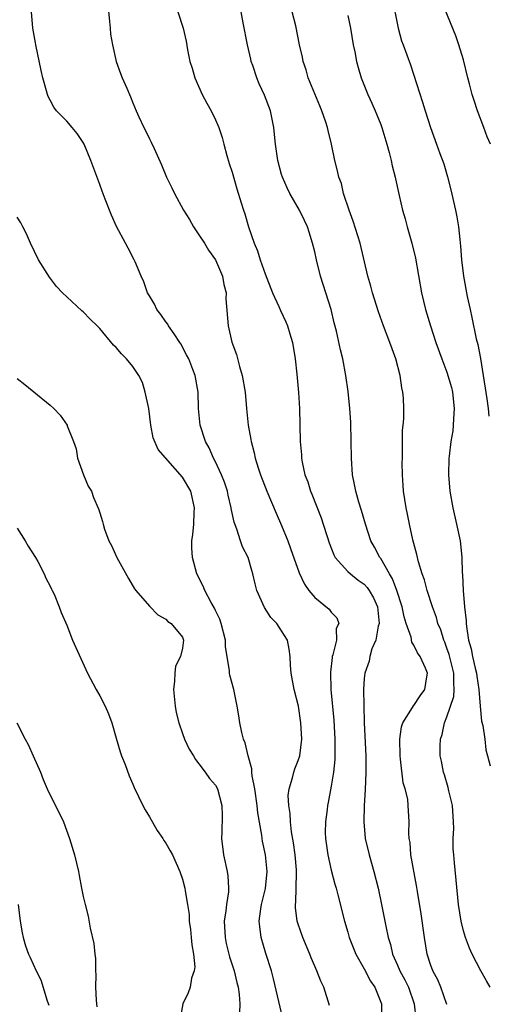
# Model space of a CAD drawing. Units: inches. Extents: x 2634000 to 2637000, y 1473067 to 1476000.
# Drawn here: x 2635161 to 2635218, y 1474095 to 1474214 of the extents above; entities that cross this region are included whole.
import ezdxf

# ---------------------------------------------------------------- set-up
doc = ezdxf.new("R2010")
doc.units = ezdxf.units.IN
doc.header["$MEASUREMENT"] = 0
doc.layers.add('LD26341473_2ft', color=20, linetype='Continuous')

msp = doc.modelspace()

# ---------------------------------------------------------------- linework, layer by layer
at = {"layer": 'LD26341473_2ft'}
for points, elevation in [([(2635171.97, 1474215.96), (2635172.19, 1474213.81), (2635172.24, 1474213), (2635172.3, 1474212.3), (2635172.52, 1474211), (2635172.99, 1474208.99), (2635173.52, 1474207.52), (2635173.72, 1474207), (2635174.26, 1474205.74), (2635174.72, 1474204.72), (2635175, 1474203.97), (2635175.39, 1474203), (2635175.71, 1474202.29), (2635176.31, 1474201), (2635176.56, 1474200.56), (2635177, 1474199.63), (2635177.23, 1474199.23), (2635177.56, 1474198.44), (2635178.47, 1474196.47), (2635179.06, 1474195), (2635179.72, 1474193.72), (2635180.04, 1474193), (2635181.14, 1474191), (2635181.85, 1474189.85), (2635182.34, 1474189), (2635183, 1474188.03), (2635183.65, 1474187), (2635184.15, 1474186.15), (2635184.98, 1474185), (2635185.86, 1474183), (2635186, 1474182), (2635186.28, 1474181), (2635186.26, 1474180.26), (2635186.52, 1474177), (2635186.98, 1474175.02), (2635187.54, 1474173.54), (2635187.9, 1474172.1), (2635188.24, 1474171), (2635188.57, 1474169), (2635188.75, 1474167), (2635188.97, 1474165), (2635189.27, 1474163.27), (2635189.3, 1474163), (2635189.66, 1474161.66), (2635189.78, 1474161), (2635190.15, 1474159.85), (2635190.44, 1474159), (2635191.22, 1474157), (2635192.33, 1474154.33), (2635193, 1474152.86), (2635193.75, 1474151), (2635194.09, 1474150.09), (2635195.13, 1474147.13), (2635195.75, 1474145.75), (2635196.28, 1474145), (2635197, 1474144.14), (2635198.75, 1474142.75), (2635199, 1474142.37), (2635199.68, 1474141.68), (2635199.9, 1474141), (2635199.61, 1474140.39), (2635199.63, 1474139), (2635199.2, 1474137.2), (2635199.12, 1474137), (2635199.1, 1474136.9), (2635198.89, 1474135.11), (2635198.96, 1474133), (2635199.3, 1474129.3), (2635199.44, 1474127), (2635199.43, 1474125.43), (2635199.44, 1474125), (2635199.43, 1474124.57), (2635199.26, 1474123), (2635199, 1474121.33), (2635198.64, 1474119.36), (2635198.56, 1474119), (2635198.51, 1474118.51), (2635198.31, 1474117), (2635198.28, 1474115.72), (2635198.31, 1474115), (2635198.59, 1474113), (2635199, 1474111.17), (2635199.45, 1474109.45), (2635199.59, 1474109), (2635199.81, 1474108.19), (2635200.61, 1474105), (2635201, 1474103.67), (2635201.17, 1474103), (2635201.98, 1474101), (2635203, 1474099.22), (2635203.73, 1474097.73), (2635204.26, 1474097), (2635205.06, 1474095), (2635205.08, 1474093)], 9894), ([(2635206.41, 1474216.41), (2635207, 1474213.43), (2635207.1, 1474213), (2635207.5, 1474211.5), (2635207.7, 1474211), (2635208.57, 1474208.57), (2635210.05, 1474204.05), (2635210.35, 1474203), (2635210.99, 1474200.99), (2635211.75, 1474199), (2635212.14, 1474197.86), (2635212.61, 1474196.61), (2635213.05, 1474195.05), (2635213.46, 1474193.46), (2635214.02, 1474191), (2635214.19, 1474190.19), (2635214.39, 1474189), (2635214.55, 1474187.45), (2635214.65, 1474186.65), (2635214.76, 1474185), (2635214.98, 1474183), (2635215.45, 1474180.55), (2635215.79, 1474179), (2635216.02, 1474178.02), (2635216.55, 1474175.45), (2635216.73, 1474174.73), (2635217.04, 1474173.04), (2635217.84, 1474168.16), (2635218, 1474167), (2635218.07, 1474166.07)], 9884), ([(2635218.25, 1474199), (2635217.87, 1474199.87), (2635217.46, 1474201), (2635216.69, 1474203), (2635216.27, 1474204.27), (2635216.05, 1474205), (2635215.74, 1474206.26), (2635215.53, 1474207), (2635215, 1474209.18), (2635214.44, 1474211), (2635214.08, 1474212.08), (2635212.33, 1474216.33)], 9882), ([(2635198.78, 1474094.78), (2635198.09, 1474097), (2635197.75, 1474097.75), (2635197.27, 1474099), (2635197, 1474099.57), (2635196.57, 1474100.57), (2635196.4, 1474101), (2635195.57, 1474103), (2635195, 1474104.64), (2635194.89, 1474105), (2635194.66, 1474106.66), (2635194.66, 1474107), (2635194.7, 1474107.3), (2635194.79, 1474110.79), (2635194.81, 1474111), (2635194.79, 1474111.21), (2635194.65, 1474113), (2635194.45, 1474114.45), (2635194.21, 1474115.79), (2635194.06, 1474117), (2635194.03, 1474118.03), (2635193.85, 1474119), (2635193.8, 1474120.21), (2635193.91, 1474121), (2635194.33, 1474122.33), (2635194.47, 1474123), (2635194.58, 1474123.42), (2635195, 1474124.41), (2635195.19, 1474125), (2635195.44, 1474127), (2635195.31, 1474129), (2635195.02, 1474131.02), (2635194.53, 1474133), (2635194.15, 1474135), (2635194.07, 1474135.93), (2635194.03, 1474137), (2635193.91, 1474137.91), (2635193.69, 1474139), (2635193, 1474140.1), (2635192.4, 1474141), (2635191.71, 1474141.71), (2635190.92, 1474142.92), (2635190, 1474145), (2635189.78, 1474145.78), (2635189.53, 1474147), (2635189.4, 1474147.4), (2635188.94, 1474149), (2635188.27, 1474150.27), (2635188.02, 1474151), (2635187.57, 1474152.43), (2635187.25, 1474153.25), (2635186.9, 1474154.9), (2635186.89, 1474155), (2635186.53, 1474156.53), (2635186.44, 1474157), (2635186.09, 1474158.09), (2635185.73, 1474159), (2635185, 1474160.55), (2635184.76, 1474161), (2635184.23, 1474162.23), (2635183.78, 1474163), (2635183.14, 1474165), (2635182.95, 1474167), (2635182.9, 1474169), (2635182.54, 1474171), (2635182.26, 1474171.74), (2635181.76, 1474173), (2635181.51, 1474173.51), (2635180.81, 1474174.81), (2635180.7, 1474175), (2635179.98, 1474176.02), (2635179.32, 1474177), (2635179.22, 1474177.22), (2635179, 1474177.51), (2635178.39, 1474178.39), (2635177.89, 1474179), (2635177.62, 1474179.62), (2635177, 1474180.63), (2635176.79, 1474181), (2635176.33, 1474182.33), (2635175.99, 1474183), (2635175.27, 1474184.73), (2635175.17, 1474185), (2635174.42, 1474186.42), (2635174.1, 1474187), (2635173.02, 1474189.02), (2635172.4, 1474190.4), (2635171.67, 1474192.33), (2635171.29, 1474193.29), (2635171, 1474194.11), (2635169.92, 1474197), (2635169.1, 1474199), (2635169, 1474199.19), (2635168.27, 1474200.27), (2635167.67, 1474201), (2635167, 1474201.75), (2635165.78, 1474203), (2635165.44, 1474203.44), (2635165, 1474204.32), (2635164.76, 1474204.76), (2635164.67, 1474205), (2635164.57, 1474205.43), (2635164.11, 1474207), (2635163.91, 1474207.91), (2635163.26, 1474211), (2635163.23, 1474211.23), (2635162.9, 1474213), (2635162.76, 1474215)], 9896), ([(2635180.43, 1474215), (2635181.09, 1474213), (2635181.44, 1474211.44), (2635181.6, 1474210.4), (2635181.89, 1474209), (2635182.17, 1474208.17), (2635182.5, 1474207), (2635183.4, 1474205), (2635183.95, 1474203.95), (2635184.49, 1474203), (2635185, 1474201.93), (2635185.29, 1474201.29), (2635185.39, 1474201), (2635185.8, 1474199.8), (2635186, 1474199), (2635186.37, 1474197.63), (2635186.66, 1474196.66), (2635187, 1474195.61), (2635187.57, 1474193.57), (2635188.12, 1474191.88), (2635188.38, 1474191), (2635188.54, 1474190.54), (2635189, 1474189), (2635189.68, 1474187), (2635190.09, 1474186.09), (2635190.41, 1474185), (2635191, 1474183.28), (2635191.91, 1474181), (2635192.67, 1474179.33), (2635192.86, 1474178.86), (2635193.51, 1474177.51), (2635193.7, 1474177), (2635193.98, 1474176.02), (2635194.3, 1474175), (2635194.64, 1474173), (2635194.84, 1474171.16), (2635195.04, 1474168.96), (2635195.15, 1474167), (2635195.25, 1474163), (2635195.4, 1474161.4), (2635195.42, 1474161), (2635195.5, 1474160.5), (2635195.82, 1474159), (2635196.15, 1474158.15), (2635196.49, 1474157), (2635196.65, 1474156.65), (2635197.78, 1474153.78), (2635198.04, 1474153), (2635198.49, 1474151.51), (2635198.74, 1474150.74), (2635199.32, 1474149.32), (2635199.49, 1474149), (2635201, 1474147.3), (2635201.32, 1474147), (2635202.26, 1474146.26), (2635203, 1474145.74), (2635203.36, 1474145.36), (2635203.6, 1474145), (2635204.11, 1474144.11), (2635204.59, 1474143), (2635204.62, 1474142.62), (2635204.79, 1474141), (2635204.69, 1474140.69), (2635204.39, 1474139), (2635203.93, 1474137.93), (2635203.67, 1474137), (2635203.57, 1474136.43), (2635203.06, 1474135), (2635203, 1474134.34), (2635202.91, 1474133), (2635202.93, 1474131.07), (2635202.99, 1474129), (2635203.17, 1474125), (2635203.19, 1474123), (2635203.11, 1474120.89), (2635202.99, 1474118.99), (2635202.94, 1474117), (2635203.11, 1474115), (2635203.57, 1474113), (2635204.15, 1474111), (2635204.66, 1474109), (2635205.09, 1474107), (2635205.6, 1474104.4), (2635205.89, 1474103), (2635206.16, 1474102.16), (2635206.4, 1474101), (2635207, 1474099.67), (2635207.28, 1474099), (2635207.9, 1474097.9), (2635208.34, 1474097), (2635209.05, 1474095), (2635209.24, 1474093.24)], 9892), ([(2635213, 1474094.92), (2635212.24, 1474097), (2635211.88, 1474097.88), (2635211.29, 1474099), (2635211, 1474099.77), (2635210.59, 1474101), (2635210.27, 1474103), (2635209.88, 1474105.88), (2635209.42, 1474108.58), (2635209.32, 1474109.32), (2635208.63, 1474113), (2635208.53, 1474114.53), (2635208.43, 1474115), (2635208.38, 1474115.62), (2635208.43, 1474117), (2635208.32, 1474119), (2635208.25, 1474119.75), (2635207.95, 1474121), (2635207.72, 1474121.72), (2635207.39, 1474124.61), (2635207.32, 1474125), (2635207.28, 1474127), (2635207.5, 1474128.5), (2635207.67, 1474129), (2635208.83, 1474130.83), (2635208.95, 1474131.05), (2635209, 1474131.1), (2635209.74, 1474132.26), (2635210.32, 1474133), (2635210.55, 1474134.55), (2635210.63, 1474135), (2635210.41, 1474135.59), (2635209.75, 1474137), (2635209.44, 1474137.44), (2635209, 1474138.39), (2635208.74, 1474138.74), (2635208.65, 1474139.35), (2635208.06, 1474141), (2635207.81, 1474141.81), (2635207.59, 1474143), (2635206.95, 1474145), (2635206.42, 1474146.42), (2635206.05, 1474147), (2635205, 1474148.85), (2635204.89, 1474149), (2635204.24, 1474150.24), (2635203.8, 1474151), (2635203.13, 1474153), (2635202.65, 1474154.65), (2635202.32, 1474155.68), (2635201.96, 1474157), (2635201.83, 1474157.83), (2635201.59, 1474159), (2635201.46, 1474161), (2635201.43, 1474163), (2635201.36, 1474165.36), (2635201.26, 1474167), (2635201.06, 1474169.06), (2635200.78, 1474171), (2635200.39, 1474173), (2635200.1, 1474174.1), (2635199.65, 1474176.35), (2635199.37, 1474177.37), (2635198.99, 1474179), (2635197.71, 1474183), (2635197.2, 1474185), (2635197, 1474185.94), (2635196.74, 1474187), (2635196.34, 1474188.34), (2635196.11, 1474189), (2635195.76, 1474189.76), (2635195.14, 1474191), (2635194, 1474193), (2635193.68, 1474193.68), (2635193.1, 1474195), (2635193, 1474195.31), (2635192.53, 1474197), (2635192.24, 1474199), (2635192.15, 1474200.15), (2635192.06, 1474201), (2635191.64, 1474203), (2635190.91, 1474204.91), (2635190.3, 1474206.3), (2635190, 1474207), (2635189.52, 1474208.48), (2635189.33, 1474209), (2635189.26, 1474209.26), (2635188.85, 1474211), (2635188.34, 1474213.66), (2635188.11, 1474215)], 9890), ([(2635218.23, 1474097), (2635217.77, 1474097.77), (2635217.09, 1474099), (2635216.04, 1474101), (2635215.72, 1474101.72), (2635215.24, 1474103), (2635215, 1474103.84), (2635214.73, 1474105), (2635214.41, 1474107), (2635213.93, 1474112.07), (2635213.82, 1474113), (2635213.76, 1474113.76), (2635213.76, 1474115), (2635213.81, 1474116.19), (2635213.79, 1474117), (2635213.65, 1474119), (2635213.24, 1474120.76), (2635213.16, 1474121.16), (2635212.69, 1474122.69), (2635212.58, 1474123), (2635212.35, 1474124.35), (2635212.19, 1474125), (2635212.19, 1474126.19), (2635212.21, 1474127), (2635212.42, 1474127.58), (2635212.69, 1474129), (2635213, 1474129.72), (2635213.81, 1474132.19), (2635213.89, 1474133), (2635213.83, 1474133.83), (2635213.84, 1474135), (2635213.26, 1474137.26), (2635213, 1474138.01), (2635212.73, 1474138.73), (2635212.6, 1474139), (2635212.24, 1474140.24), (2635211.91, 1474141), (2635211.73, 1474141.73), (2635211.25, 1474143), (2635210.61, 1474145), (2635210.28, 1474146.28), (2635210.01, 1474147), (2635209.55, 1474148.45), (2635209.36, 1474149.36), (2635208.88, 1474151.12), (2635208.47, 1474153), (2635208.23, 1474154.23), (2635208.06, 1474155), (2635207.75, 1474157), (2635207.71, 1474157.71), (2635207.61, 1474159), (2635207.58, 1474160.42), (2635207.6, 1474161), (2635207.64, 1474161.64), (2635207.62, 1474164.38), (2635207.7, 1474165), (2635207.77, 1474165.77), (2635207.79, 1474167), (2635207.76, 1474168.24), (2635207.68, 1474169), (2635207.52, 1474169.52), (2635207.35, 1474171), (2635206.82, 1474173), (2635206.1, 1474175), (2635205.33, 1474177), (2635204.71, 1474178.71), (2635203.99, 1474181), (2635203.79, 1474181.79), (2635203.44, 1474183), (2635202.48, 1474187), (2635201.67, 1474189.67), (2635201.18, 1474191), (2635200.5, 1474193), (2635200.23, 1474194.23), (2635199.92, 1474195), (2635199.77, 1474195.77), (2635199.45, 1474197), (2635199.04, 1474199), (2635198.62, 1474200.62), (2635198.55, 1474201), (2635198.36, 1474201.64), (2635197.88, 1474203), (2635197.61, 1474203.61), (2635196.22, 1474207), (2635195.97, 1474207.97), (2635195.6, 1474209), (2635195.51, 1474209.51), (2635195.16, 1474211), (2635194.7, 1474213.3), (2635194.28, 1474215)], 9888), ([(2635201, 1474214.55), (2635201.31, 1474213), (2635201.66, 1474211), (2635201.84, 1474210.16), (2635202.05, 1474209), (2635202.24, 1474208.24), (2635202.61, 1474207), (2635203.42, 1474205), (2635203.93, 1474203.93), (2635204.33, 1474203), (2635204.53, 1474202.53), (2635205, 1474201.35), (2635205.13, 1474201), (2635205.72, 1474199), (2635206.01, 1474197.99), (2635206.26, 1474197), (2635206.38, 1474196.38), (2635206.75, 1474195), (2635206.78, 1474194.78), (2635207.13, 1474193.13), (2635207.22, 1474192.78), (2635207.62, 1474191), (2635207.94, 1474189.94), (2635208.18, 1474189), (2635208.76, 1474187), (2635209.2, 1474185.2), (2635209.93, 1474181), (2635210.4, 1474179), (2635210.99, 1474177), (2635211.66, 1474175), (2635212.38, 1474173), (2635213, 1474171.4), (2635213.55, 1474169.55), (2635213.67, 1474169), (2635213.88, 1474167), (2635213.77, 1474165.77), (2635213.75, 1474165), (2635213.69, 1474164.31), (2635213.45, 1474163), (2635213.25, 1474161.25), (2635213.24, 1474161), (2635213.2, 1474159), (2635213.35, 1474157), (2635213.7, 1474155), (2635214.17, 1474153), (2635214.6, 1474151), (2635214.65, 1474150.65), (2635214.81, 1474149), (2635214.84, 1474147.16), (2635214.88, 1474146.88), (2635214.96, 1474145), (2635215.14, 1474143), (2635215.33, 1474141.33), (2635215.34, 1474141), (2635215.37, 1474140.63), (2635215.62, 1474139), (2635215.92, 1474137.92), (2635216.09, 1474137), (2635216.42, 1474135.58), (2635216.57, 1474135), (2635216.61, 1474134.61), (2635216.86, 1474133), (2635217, 1474131.01), (2635217.17, 1474129.17), (2635217.32, 1474128.68), (2635217.56, 1474127), (2635217.7, 1474125.7), (2635217.91, 1474125), (2635218.23, 1474123.77)], 9886), ([(2635193, 1474093.91), (2635192.03, 1474098.03), (2635191.76, 1474099), (2635191.1, 1474101.1), (2635190.54, 1474103), (2635190.35, 1474104.35), (2635190.3, 1474105), (2635190.48, 1474106.48), (2635190.58, 1474107), (2635191.04, 1474108.96), (2635191.23, 1474111), (2635191.05, 1474113), (2635190.68, 1474114.68), (2635190.63, 1474115), (2635190.6, 1474115.4), (2635190.1, 1474118.1), (2635190.04, 1474119), (2635189.75, 1474121), (2635189.43, 1474122.57), (2635189.41, 1474123), (2635189.41, 1474123.41), (2635188.94, 1474125), (2635188.58, 1474126.58), (2635188.4, 1474127), (2635188.2, 1474127.8), (2635187.96, 1474129), (2635187.83, 1474129.83), (2635187.62, 1474131), (2635187.2, 1474133), (2635186.74, 1474134.74), (2635186.71, 1474135), (2635186.71, 1474135.29), (2635186.2, 1474138.2), (2635186.19, 1474139), (2635185.7, 1474141), (2635185.53, 1474141.53), (2635185, 1474142.56), (2635184.86, 1474142.86), (2635184.46, 1474143.53), (2635183.69, 1474145), (2635183.51, 1474145.51), (2635182.75, 1474147), (2635182.2, 1474149), (2635182.14, 1474150.14), (2635182.12, 1474151), (2635182.24, 1474151.76), (2635182.36, 1474153), (2635182.42, 1474154.42), (2635182.46, 1474155), (2635182, 1474157), (2635181, 1474158.71), (2635178.05, 1474162.05), (2635177.46, 1474163.46), (2635177.17, 1474165), (2635176.92, 1474167), (2635176.51, 1474169), (2635176.17, 1474170.17), (2635175.71, 1474171), (2635175, 1474172.09), (2635174.23, 1474173), (2635173.62, 1474173.62), (2635173, 1474174.37), (2635172.68, 1474174.68), (2635171, 1474176.68), (2635170.68, 1474177), (2635169.83, 1474177.83), (2635169, 1474178.72), (2635168.84, 1474178.84), (2635167, 1474180.51), (2635166.5, 1474181), (2635165.77, 1474181.77), (2635164.91, 1474182.91), (2635163.6, 1474185), (2635162.61, 1474187), (2635162.15, 1474188.15), (2635161.68, 1474189), (2635161.47, 1474189.47), (2635161, 1474190.17)], 9898), ([(2635161, 1474170.62), (2635161.92, 1474169.92), (2635165, 1474167.4), (2635165.45, 1474167), (2635166.2, 1474166.2), (2635167.06, 1474165), (2635167.07, 1474164.93), (2635167.82, 1474163), (2635168.13, 1474162.13), (2635168.3, 1474161), (2635169.02, 1474159), (2635169.61, 1474157.61), (2635169.98, 1474157), (2635170.26, 1474156.26), (2635170.86, 1474154.86), (2635171, 1474154.38), (2635171.33, 1474153.33), (2635171.41, 1474153), (2635171.57, 1474152.43), (2635172.1, 1474151), (2635172.43, 1474150.43), (2635173.05, 1474149), (2635174.46, 1474146.46), (2635175.21, 1474145.21), (2635175.37, 1474145), (2635177, 1474143.11), (2635178.04, 1474142.04), (2635179, 1474141.51), (2635179.24, 1474141.24), (2635179.64, 1474141), (2635181, 1474139.34), (2635181.13, 1474139), (2635181, 1474138.03), (2635180.77, 1474137), (2635180.17, 1474135.83), (2635180.06, 1474135), (2635180.03, 1474134.03), (2635179.9, 1474133), (2635180.12, 1474131), (2635180.25, 1474130.25), (2635180.56, 1474129), (2635181, 1474127.68), (2635181.26, 1474127), (2635181.81, 1474125.81), (2635182.32, 1474125), (2635182.57, 1474124.57), (2635183, 1474124.02), (2635183.76, 1474123), (2635184.26, 1474122.26), (2635185, 1474121.46), (2635185.23, 1474121), (2635185.75, 1474119), (2635185.79, 1474117.79), (2635185.77, 1474115.77), (2635185.73, 1474115), (2635185.95, 1474113), (2635186.39, 1474111), (2635186.48, 1474110.48), (2635186.57, 1474109), (2635186.56, 1474108.56), (2635186.32, 1474107), (2635186.26, 1474106.26), (2635186.06, 1474105), (2635186.15, 1474103), (2635186.29, 1474102.29), (2635186.69, 1474100.69), (2635187.26, 1474099), (2635187.58, 1474097.58), (2635187.74, 1474097), (2635187.87, 1474096.13), (2635187.94, 1474095), (2635187.92, 1474093.92)], 9900), ([(2635161, 1474152.55), (2635161.99, 1474151), (2635162.34, 1474150.34), (2635163.22, 1474149), (2635163.5, 1474148.5), (2635164.29, 1474147), (2635164.49, 1474146.49), (2635165, 1474145.52), (2635165.15, 1474145.15), (2635165.24, 1474145), (2635165.47, 1474144.53), (2635166.1, 1474143), (2635166.34, 1474142.34), (2635167, 1474140.79), (2635167.71, 1474139), (2635168.1, 1474138.1), (2635169.5, 1474135), (2635170.55, 1474133), (2635171, 1474132.24), (2635171.65, 1474131), (2635172.07, 1474130.07), (2635172.44, 1474129), (2635173, 1474127.13), (2635173.47, 1474125.47), (2635173.64, 1474125), (2635174.07, 1474123.93), (2635174.57, 1474122.57), (2635175, 1474121.58), (2635175.16, 1474121.17), (2635176.2, 1474119), (2635176.48, 1474118.48), (2635177, 1474117.62), (2635177.96, 1474115.96), (2635178.63, 1474115), (2635178.76, 1474114.76), (2635179, 1474114.43), (2635179.51, 1474113.51), (2635179.78, 1474113), (2635180.67, 1474111), (2635181, 1474110.09), (2635181.28, 1474109), (2635181.32, 1474108.68), (2635181.62, 1474107), (2635181.8, 1474105.8), (2635181.83, 1474105), (2635181.97, 1474103.97), (2635182.07, 1474103), (2635182.12, 1474102.12), (2635182.34, 1474101), (2635182.51, 1474099.49), (2635182.43, 1474099), (2635182.11, 1474098.11), (2635181.94, 1474097), (2635181.69, 1474096.31), (2635181.05, 1474095), (2635180.69, 1474093)], 9902), ([(2635160.97, 1474129), (2635161.98, 1474127), (2635162.35, 1474126.35), (2635162.96, 1474125), (2635163.83, 1474123), (2635164.15, 1474122.15), (2635164.65, 1474121), (2635165, 1474120.25), (2635166.1, 1474118.1), (2635166.6, 1474117), (2635167.35, 1474115), (2635167.94, 1474113), (2635168.41, 1474111), (2635168.52, 1474110.52), (2635168.79, 1474109), (2635169, 1474107.99), (2635169.23, 1474107), (2635169.6, 1474105.6), (2635169.84, 1474104.16), (2635170.3, 1474102.3), (2635170.41, 1474101), (2635170.49, 1474100.49), (2635170.48, 1474099), (2635170.52, 1474098.52), (2635170.48, 1474097), (2635170.56, 1474095.44), (2635170.6, 1474095), (2635170.65, 1474094.65)], 9904), ([(2635161.13, 1474107), (2635161.38, 1474105), (2635161.6, 1474103.6), (2635161.73, 1474103), (2635162.03, 1474102.03), (2635162.38, 1474101), (2635162.59, 1474100.59), (2635163.3, 1474099), (2635163.88, 1474097.88), (2635164.65, 1474095.35), (2635164.85, 1474094.85)], 9906)]:
    msp.add_lwpolyline(points, dxfattribs=dict(at, elevation=elevation))

doc.saveas('drawing.dxf')
